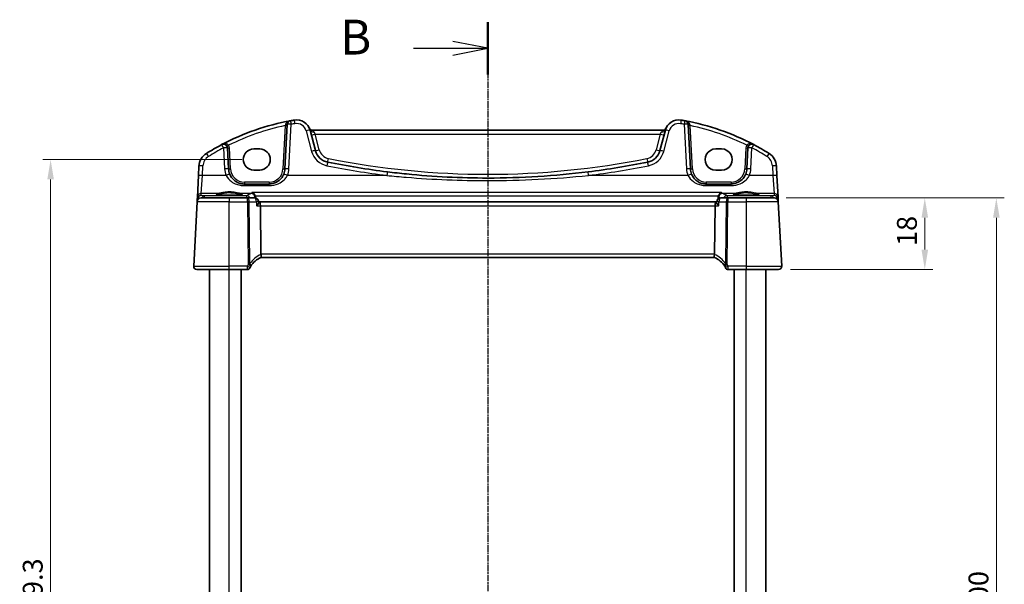
# Model space of a CAD drawing. Units: millimetres. Extents: x 29 to 4761, y 16 to 1000.
# Drawn here: x 1286 to 1534, y 687 to 829 of the extents above; entities that cross this region are included whole.
import ezdxf

# ---------------------------------------------------------------- set-up
doc = ezdxf.new("R2010")
doc.units = ezdxf.units.MM
doc.header["$LTSCALE"] = 2
doc.linetypes.add('CHAIN', pattern=[0.3543, 0.2362, -0.0295, 0.0591, -0.0295])
doc.layers.get('Defpoints').update_dxf_attribs({"lineweight": 25})
for name, color, linetype, lineweight in [('Dimension (ISO)', 7, 'Continuous', 18), ('Section Line (ISO)', 7, 'CHAIN', 25), ('Visible (ISO)', 7, 'Continuous', 35), ('Visible Narrow (ISO)', 7, 'Continuous', 25)]:
    doc.layers.add(name, color=color, linetype=linetype, lineweight=lineweight)
doc.styles.add('Note Text (TK)', font='txt')
doc.dimstyles.new('Default - Method 1b (TK)', dxfattribs={"dimscale": 2, "dimtxt": 2.5, "dimasz": 2.5, "dimexe": 1, "dimexo": 1.5, "dimgap": 1, "dimtad": 1, "dimtoh": 1, "dimrnd": 1e-08, "dimdsep": 46, "dimtxsty": 'Note Text (TK)', "dimcen": 0.09, "dimdle": 5, "dimclrd": 100, "dimclre": 100, "dimclrt": 7, "dimadec": 1, "dimazin": 1, "dimtfac": 1, "dimtmove": 0, "dimatfit": 3, "dimfxl": 1, "dimtolj": 1, "dimlwd": -1, "dimlwe": -1, "dimarcsym": 0})

# ---------------------------------------------------------------- blocks, each defined once
blk = doc.blocks.new('2dTransSection1')
at = {"layer": 'Section Line (ISO)', "linetype": 'CHAIN'}
blk.add_line((181.065, 240.606), (181.065, 158.22), dxfattribs=at)
at = {"layer": 'Section Line (ISO)', "linetype": 'Continuous', "lineweight": 50}
for p, q in [((181.065, 240.606), (181.065, 236.855)), ((181.065, 161.971), (181.065, 158.22))]:
    blk.add_line(p, q, dxfattribs=at)
at = {"layer": 'Section Line (ISO)', "linetype": 'Continuous'}
for p, q in [((181.065, 238.73), (178.565, 239.23)), ((175.725, 238.73), (178.565, 238.73)), ((178.565, 238.73), (181.065, 238.73)), ((178.565, 238.23), (181.065, 238.73)), ((175.725, 160.096), (178.565, 160.096)), ((181.065, 160.096), (178.565, 160.596)), ((178.565, 160.096), (181.065, 160.096)), ((178.565, 159.596), (181.065, 160.096))]:
    blk.add_line(p, q, dxfattribs=at)
at = {"layer": 'Section Line (ISO)', "char_height": 2.5, "attachment_point": 7, "line_spacing_factor": 0.25, "style": 'Note Text (TK)'}
for insert in [(170.454, 237.502), (170.454, 158.868)]:
    blk.add_mtext('B', dxfattribs=dict(at, insert=insert))
blk = doc.blocks.new('*D21')
at = {"layer": 'Defpoints', "color": 0}
for p in [(1476.09, 784.16), (1513.93, 784.16), (1477.13, 766.16)]:
    blk.add_point(p, dxfattribs=at)
at = {"layer": 'Dimension (ISO)', "color": 100}
for p, q in [((1479.09, 784.16), (1515.93, 784.16)), ((1513.93, 771.16), (1513.93, 779.16)), ((1480.13, 766.16), (1515.93, 766.16))]:
    blk.add_line(p, q, dxfattribs=at)
for points in [[(1513.1, 779.16), (1514.77, 779.16), (1513.93, 784.16)], [(1513.1, 771.16), (1514.77, 771.16), (1513.93, 766.16)]]:
    blk.add_solid(points, dxfattribs=at)
at = {"layer": 'Dimension (ISO)', "color": 7, "insert": (1509.43, 772.08), "char_height": 5, "attachment_point": 4, "rotation": 90, "style": 'Note Text (TK)'}
blk.add_mtext('\\A1;18', dxfattribs=at)
blk = doc.blocks.new('*D23')
at = {"layer": 'Defpoints', "color": 0}
for p in [(1476.09, 784.16), (1531.93, 784.16), (1476.09, 584.16)]:
    blk.add_point(p, dxfattribs=at)
at = {"layer": 'Dimension (ISO)', "color": 100}
for p, q in [((1479.09, 784.16), (1533.93, 784.16)), ((1531.93, 589.16), (1531.93, 779.16)), ((1479.09, 584.16), (1533.93, 584.16))]:
    blk.add_line(p, q, dxfattribs=at)
for points in [[(1531.1, 779.16), (1532.77, 779.16), (1531.93, 784.16)], [(1531.1, 589.16), (1532.77, 589.16), (1531.93, 584.16)]]:
    blk.add_solid(points, dxfattribs=at)
at = {"layer": 'Dimension (ISO)', "color": 7, "insert": (1527.43, 679.02), "char_height": 5, "attachment_point": 4, "rotation": 90, "style": 'Note Text (TK)'}
blk.add_mtext('\\A1;200', dxfattribs=at)
blk = doc.blocks.new('*D24')
at = {"layer": 'Defpoints', "color": 0}
for p in [(1345.13, 793.81), (1294.02, 574.5), (1345.13, 574.5)]:
    blk.add_point(p, dxfattribs=at)
at = {"layer": 'Dimension (ISO)', "color": 100}
for p, q in [((1342.13, 793.81), (1292.02, 793.81)), ((1294.02, 788.81), (1294.02, 579.5)), ((1342.13, 574.5), (1292.02, 574.5))]:
    blk.add_line(p, q, dxfattribs=at)
for points in [[(1293.19, 788.81), (1294.85, 788.81), (1294.02, 793.81)], [(1293.19, 579.5), (1294.85, 579.5), (1294.02, 574.5)]]:
    blk.add_solid(points, dxfattribs=at)
at = {"layer": 'Dimension (ISO)', "color": 7, "insert": (1289.52, 676.52), "char_height": 5, "attachment_point": 4, "rotation": 90, "style": 'Note Text (TK)'}
blk.add_mtext('\\A1;219.3', dxfattribs=at)

msp = doc.modelspace()

# ---------------------------------------------------------------- linework, layer by layer
at = {"layer": 'Visible (ISO)'}
for p, q in [((1353.5622, 802.6282), (1352.9764, 791.4503)), ((1454.9791, 791.4503), (1454.3933, 802.6282)), ((1360.6529, 796.0418), (1359.2772, 801.1764)), ((1447.9749, 801.1597), (1359.9806, 801.1597)), ((1448.6784, 801.1764), (1447.3026, 796.0418)), ((1338.7791, 791.4503), (1338.503, 796.7187)), ((1345.1278, 796.471), (1346.6278, 796.471)), ((1461.3278, 796.471), (1462.8278, 796.471)), ((1469.4525, 796.7187), (1469.1764, 791.4503)), ((1331.3404, 792.1596), (1331.2157, 789.7812)), ((1346.6278, 791.158), (1345.1278, 791.158)), ((1462.8278, 791.158), (1461.3278, 791.158)), ((1476.7398, 789.7812), (1476.6152, 792.1596)), ((1331.2157, 789.7812), (1330.9299, 784.3269)), ((1477.0257, 784.3269), (1476.7398, 789.7812)), ((1348.9819, 787.6597), (1342.7736, 787.6597)), ((1465.1819, 787.6597), (1458.9736, 787.6597)), ((1330.8714, 783.212), (1330.0219, 767.0015)), ((1330.9028, 783.811), (1330.8714, 783.212)), ((1330.9299, 784.3269), (1330.9028, 783.811)), ((1331.8701, 784.1597), (1338.9778, 784.1597)), ((1343.5311, 784.1597), (1338.9778, 784.1597)), ((1345.3601, 784.1597), (1343.5311, 784.1597)), ((1346.3668, 783.0755), (1346.3583, 783.219)), ((1346.5434, 783.1597), (1346.3618, 783.1597)), ((1461.4121, 783.1597), (1346.5434, 783.1597)), ((1461.5721, 783.1597), (1461.4121, 783.1597)), ((1461.5671, 783.0755), (1461.5756, 783.2188)), ((1464.4245, 784.1597), (1462.5739, 784.1597)), ((1468.9778, 784.1597), (1464.4245, 784.1597)), ((1468.9778, 784.1597), (1476.0855, 784.1597)), ((1477.0527, 783.811), (1477.0257, 784.3269)), ((1477.0841, 783.212), (1477.0527, 783.811)), ((1477.9337, 767.0015), (1477.0841, 783.212)), ((1346.9302, 770.0015), (1346.7792, 782.212)), ((1461.0253, 770.0015), (1461.1764, 782.212)), ((1346.9407, 769.1597), (1461.0149, 769.1597)), ((1338.9778, 766.1597), (1330.8208, 766.1597)), ((1333.9778, 602.1597), (1333.9778, 766.1597)), ((1338.9778, 766.1597), (1343.4764, 766.1597)), ((1341.9778, 602.1597), (1341.9778, 766.1597)), ((1464.4791, 766.1597), (1468.9778, 766.1597)), ((1465.9778, 602.1597), (1465.9778, 766.1597)), ((1477.1347, 766.1597), (1468.9778, 766.1597)), ((1473.9778, 602.1597), (1473.9778, 766.1597))]:
    msp.add_line(p, q, dxfattribs=at)
for centre, radius, start, end in [((1365.1205, 744.5285), 60, 100.310164, 117.909073), ((1354.5609, 802.5759), 1, 100.310164, 177), ((1365.1205, 744.5285), 60, 99.396063, 100.310164), ((1355.8964, 800.2705), 3.5, 15, 99.396063), ((1452.0591, 800.2705), 3.5, 80.603937, 165), ((1442.835, 744.5285), 60, 79.689836, 80.603937), ((1442.835, 744.5285), 60, 62.090927, 79.689836), ((1453.3947, 802.5759), 1, 3, 79.689836), ((1359.9806, 802.1597), 1, 204.823226, 270), ((1447.9749, 802.1597), 1, 270, 335.176774), ((1337.5044, 796.6663), 1, 3, 117.909073), ((1470.4512, 796.6663), 1, 62.090927, 177), ((1335.3349, 791.9502), 4, 122.132966, 177), ((1365.1205, 744.5285), 60, 117.909073, 122.132966), ((1364.5167, 797.0771), 4, 195, 258.661348), ((1443.4389, 797.0771), 4, 281.338652, 345), ((1442.835, 744.5285), 60, 57.867034, 62.090927), ((1472.6207, 791.9502), 4, 3, 57.867034), ((1403.9778, 993.8697), 204.71, 258.661348, 262.918641), ((1403.9778, 993.8697), 204.71, 277.081359, 281.338652), ((1342.7736, 791.6597), 4, 183, 202.716572), ((1348.9819, 791.6597), 4, 337.283428, 357), ((1458.9736, 791.6597), 4, 183, 202.716572), ((1465.1819, 791.6597), 4, 337.283428, 357), ((1331.8701, 783.1597), 1, 90, 177), ((1345.3601, 783.1597), 1, 3.401554, 90), ((1462.5739, 783.1597), 1, 90, 176.608016), ((1476.0855, 783.1597), 1, 3, 90), ((1348.685, 764.4738), 5, 110.382975, 149.829679), ((1459.2706, 764.4738), 5, 30.170321, 69.617025), ((1330.8208, 766.9597), 0.8, 177, 270), ((1343.4764, 766.9097), 0.75, 270, 334.936124), ((1348.685, 764.4738), 5, 149.829679, 154.355939), ((1459.2706, 764.4738), 5, 25.644061, 30.170321), ((1464.4791, 766.9097), 0.75, 205.063876, 270), ((1477.1347, 766.9597), 0.8, 270, 3)]:
    msp.add_arc(centre, radius, start, end, dxfattribs=at)
for centre, major_axis, ratio, start_param, end_param in [((1345.1278, 793.8145), (0, 2.6565), 0.99999833, 0, 3.14159265), ((1346.6278, 793.8145), (0, -2.6565), 0.99999833, 0, 3.14159265), ((1461.3278, 793.8145), (0, -2.6565), 0.99999833, 3.14159265, 6.28318531), ((1462.8278, 793.8145), (0, 2.6565), 0.99999833, 3.14159265, 6.28318531), ((1346.5434, 782.1597), (0, -1), 0.23606798, 1.6231562, 3.14159265), ((1461.4121, 782.1597), (0, 1), 0.23606798, 0, 1.51843645), ((1348.533, 769.9597), (-1.6024, 0.0622), 0.49772505, 0.02548907, 0.12617993), ((1459.4226, 769.9597), (1.6024, 0.0622), 0.49772505, 6.15700538, 6.25769624)]:
    msp.add_ellipse(centre, major_axis=major_axis, ratio=ratio, start_param=start_param, end_param=end_param, dxfattribs=at)
for points, knots in [([(1429.2141, 790.7212), (1425.0293, 790.2013), (1420.8292, 789.8109), (1412.4122, 789.2901), (1408.1951, 789.1597), (1397.1694, 789.1597), (1390.3618, 789.4996), (1381.9707, 790.3395), (1380.3549, 790.5207), (1378.7414, 790.7212)], [-5.08544975, -5.08544975, -5.08544975, -5.08544975, -3.81408731, -3.81408731, -2.54272487, -2.54272487, -0.49019177, -0.49019177, 0, 0, 0, 0]), ([(1342.7736, 787.6597), (1342.5611, 787.6597), (1342.3484, 787.6767), (1341.8063, 787.7637), (1341.4835, 787.8591), (1340.8104, 788.1513), (1340.4692, 788.3657), (1339.7041, 789.0237), (1339.3274, 789.5335), (1339.0839, 790.115)], [0, 0, 0, 0, 0.079714304, 0.079714304, 0.207257191, 0.207257191, 0.363290843, 0.363290843, 0.600450104, 0.600450104, 0.600450104, 0.600450104]), ([(1352.6716, 790.115), (1352.5533, 789.8324), (1352.4032, 789.5656), (1351.9464, 788.9314), (1351.6004, 788.5991), (1350.6971, 787.9942), (1350.1008, 787.7669), (1349.3078, 787.6697), (1349.1449, 787.6597), (1348.9819, 787.6597)], [-0.60045662, -0.60045662, -0.60045662, -0.60045662, -0.485210684, -0.485210684, -0.300817186, -0.300817186, -0.061105638, -0.061105638, 0, 0, 0, 0]), ([(1458.9736, 787.6597), (1458.7611, 787.6597), (1458.5484, 787.6767), (1458.0063, 787.7637), (1457.6835, 787.8591), (1457.0104, 788.1513), (1456.6692, 788.3657), (1455.9041, 789.0237), (1455.5274, 789.5335), (1455.2839, 790.115)], [0, 0, 0, 0, 0.079714304, 0.079714304, 0.207257191, 0.207257191, 0.363290843, 0.363290843, 0.600450104, 0.600450104, 0.600450104, 0.600450104]), ([(1468.8716, 790.115), (1468.7533, 789.8324), (1468.6032, 789.5656), (1468.1464, 788.9314), (1467.8004, 788.5991), (1466.8971, 787.9942), (1466.3008, 787.7669), (1465.5078, 787.6697), (1465.3449, 787.6597), (1465.1819, 787.6597)], [-0.60045662, -0.60045662, -0.60045662, -0.60045662, -0.485210684, -0.485210684, -0.300817186, -0.300817186, -0.061105638, -0.061105638, 0, 0, 0, 0]), ([(1344.706, 785.5458), (1344.7073, 785.5454), (1344.7085, 785.5449), (1344.832, 785.4989), (1344.9555, 785.4277), (1345.1671, 785.2498), (1345.2593, 785.1486), (1345.3967, 784.9374), (1345.4475, 784.8353), (1345.4925, 784.7027), (1345.4996, 784.6799), (1345.506, 784.657)], [-0.000550566, -0.000550566, -0.000550566, -0.000550566, 0, 0, 0.054250376, 0.054250376, 0.100496889, 0.100496889, 0.135862089, 0.135862089, 0.143105289, 0.143105289, 0.143105289, 0.143105289]), ([(1462.0117, 784.657), (1462.0416, 784.7649), (1462.0846, 784.8665), (1462.2034, 785.0777), (1462.284, 785.1803), (1462.5019, 785.3956), (1462.6498, 785.4891), (1462.7965, 785.5449), (1462.7978, 785.5454), (1462.799, 785.5458)], [0, 0, 0, 0, 0.033612702, 0.033612702, 0.07639372, 0.07639372, 0.141187369, 0.141187369, 0.141726161, 0.141726161, 0.141726161, 0.141726161]), ([(1342.1717, 785.0519), (1342.1717, 785.052), (1342.1682, 785.0499), (1342.1421, 785.0388), (1342.0944, 785.0238), (1341.9781, 784.9983), (1341.9157, 784.9869), (1341.7648, 784.9637), (1341.6745, 784.9519), (1341.47, 784.9292), (1341.3551, 784.9182), (1341.1051, 784.8979), (1340.9696, 784.8885), (1340.6822, 784.8716), (1340.5302, 784.864), (1340.2139, 784.8512), (1340.0496, 784.8459), (1339.7131, 784.8375), (1339.541, 784.8345), (1339.1932, 784.8309), (1339.0177, 784.8303), (1338.6677, 784.8316), (1338.4932, 784.8334), (1338.15, 784.8395), (1337.9812, 784.8437), (1337.6537, 784.8544), (1337.4949, 784.8609), (1337.1916, 784.876), (1337.0471, 784.8845), (1336.7763, 784.9035), (1336.65, 784.9139), (1336.4195, 784.936), (1336.3151, 784.9477), (1336.1323, 784.972), (1336.0533, 784.9845), (1335.9257, 785.0088), (1335.8753, 785.0208), (1335.8098, 785.0402), (1335.7898, 785.0486), (1335.7843, 785.0515), (1335.7839, 785.0518), (1335.7839, 785.0518)], [-1.41943717, -1.41943717, -1.41943717, -1.41943717, -1.36646668, -1.36646668, -1.19107513, -1.19107513, -1.05383422, -1.05383422, -0.9041998, -0.9041998, -0.74940533, -0.74940533, -0.59245054, -0.59245054, -0.43455569, -0.43455569, -0.27624798, -0.27624798, -0.11776557, -0.11776557, 0.04078219, 0.04078219, 0.19934039, 0.19934039, 0.35786357, 0.35786357, 0.51627538, 0.51627538, 0.67441216, 0.67441216, 0.83191247, 0.83191247, 0.98794775, 0.98794775, 1.1404542, 1.1404542, 1.28371998, 1.28371998, 1.40196955, 1.40196955, 1.41943717, 1.41943717, 1.41943717, 1.41943717]), ([(1345.8661, 782.212), (1345.8674, 782.2135), (1345.8686, 782.215), (1346.0027, 782.3755), (1346.1202, 782.5346), (1346.2726, 782.7828), (1346.3223, 782.8809), (1346.3618, 783.0056), (1346.3687, 783.0442), (1346.3668, 783.0755)], [-0.160913612, -0.160913612, -0.160913612, -0.160913612, -0.160300945, -0.160300945, -0.094733406, -0.094733406, -0.047009775, -0.047009775, -0.021446055, -0.021446055, -0.021446055, -0.021446055]), ([(1462.068, 782.212), (1462.0668, 782.2135), (1462.0655, 782.215), (1461.9756, 782.3226), (1461.894, 782.4285), (1461.7559, 782.6263), (1461.6977, 782.7198), (1461.6091, 782.8907), (1461.5785, 782.9689), (1461.5672, 783.0467), (1461.5663, 783.0618), (1461.5671, 783.0755)], [-0.000619548, -0.000619548, -0.000619548, -0.000619548, 0, 0, 0.044236558, 0.044236558, 0.086429375, 0.086429375, 0.128967014, 0.128967014, 0.140226091, 0.140226091, 0.140226091, 0.140226091]), ([(1472.1717, 785.0519), (1472.1717, 785.052), (1472.1682, 785.0499), (1472.1421, 785.0388), (1472.0944, 785.0238), (1471.9781, 784.9983), (1471.9157, 784.9869), (1471.7648, 784.9637), (1471.6745, 784.9519), (1471.47, 784.9292), (1471.3551, 784.9182), (1471.1051, 784.8979), (1470.9696, 784.8885), (1470.6822, 784.8716), (1470.5302, 784.864), (1470.2139, 784.8512), (1470.0496, 784.8459), (1469.7131, 784.8375), (1469.541, 784.8345), (1469.1932, 784.8309), (1469.0177, 784.8303), (1468.6677, 784.8316), (1468.4932, 784.8334), (1468.15, 784.8395), (1467.9812, 784.8437), (1467.6537, 784.8544), (1467.4949, 784.8609), (1467.1916, 784.876), (1467.0471, 784.8845), (1466.7763, 784.9035), (1466.65, 784.9139), (1466.4195, 784.936), (1466.3151, 784.9477), (1466.1323, 784.972), (1466.0533, 784.9845), (1465.9257, 785.0088), (1465.8753, 785.0208), (1465.8098, 785.0402), (1465.7898, 785.0486), (1465.7843, 785.0515), (1465.7839, 785.0518), (1465.7839, 785.0518)], [-1.41943717, -1.41943717, -1.41943717, -1.41943717, -1.36646668, -1.36646668, -1.19107513, -1.19107513, -1.05383422, -1.05383422, -0.9041998, -0.9041998, -0.74940533, -0.74940533, -0.59245054, -0.59245054, -0.43455569, -0.43455569, -0.27624798, -0.27624798, -0.11776557, -0.11776557, 0.04078219, 0.04078219, 0.19934039, 0.19934039, 0.35786357, 0.35786357, 0.51627538, 0.51627538, 0.67441216, 0.67441216, 0.83191247, 0.83191247, 0.98794775, 0.98794775, 1.1404542, 1.1404542, 1.28371998, 1.28371998, 1.40196955, 1.40196955, 1.41943717, 1.41943717, 1.41943717, 1.41943717]), ([(1346.9435, 769.1607), (1346.9569, 769.1657), (1346.9707, 769.188), (1346.9905, 769.2644), (1346.9968, 769.3168), (1347, 769.4518), (1346.9963, 769.5344), (1346.9768, 769.7193), (1346.961, 769.8198), (1346.9394, 769.921)], [-0.118844519, -0.118844519, -0.118844519, -0.118844519, -0.089623405, -0.089623405, -0.061339822, -0.061339822, -0.031104575, -0.031104575, 0, 0, 0, 0]), ([(1461.012, 769.1607), (1460.9979, 769.166), (1460.9832, 769.1907), (1460.9629, 769.2766), (1460.957, 769.3363), (1460.9566, 769.4829), (1460.9618, 769.5674), (1460.9826, 769.7434), (1460.9971, 769.832), (1461.0162, 769.921)], [0, 0, 0, 0, 0.030845497, 0.030845497, 0.061244909, 0.061244909, 0.091069699, 0.091069699, 0.118298932, 0.118298932, 0.118298932, 0.118298932]), ([(1344.1558, 766.592), (1344.1558, 766.592), (1344.1561, 766.5925), (1344.1573, 766.5952), (1344.1588, 766.5983), (1344.163, 766.6073), (1344.1661, 766.6139), (1344.1721, 766.6264), (1344.1748, 766.6321), (1344.1775, 766.6377)], [0.03315973676, 0.03315973676, 0.03315973676, 0.03315973676, 0.03452701142, 0.03452701142, 0.03671465087, 0.03671465087, 0.03955858216, 0.03955858216, 0.04171717873, 0.04171717873, 0.04171717873, 0.04171717873]), ([(1463.7781, 766.6377), (1463.7816, 766.6304), (1463.7851, 766.623), (1463.7908, 766.611), (1463.7931, 766.6061), (1463.7968, 766.5983), (1463.7982, 766.5952), (1463.7995, 766.5925), (1463.7997, 766.592), (1463.7997, 766.592)], [-0.00856871897, -0.00856871897, -0.00856871897, -0.00856871897, -0.00576070678, -0.00576070678, -0.00355435997, -0.00355435997, -0.00136172617, -0.00136172617, 0.00000866996, 0.00000866996, 0.00000866996, 0.00000866996])]:
    msp.add_open_spline(points, degree=3, knots=knots, dxfattribs=at)
for points, degree in [([(1345.5427, 784.4256), (1345.5393, 784.504), (1345.527, 784.5817), (1345.506, 784.657)], 3), ([(1345.5427, 784.4256), (1345.5489, 784.283), (1345.5551, 784.1405)], 2), ([(1461.9757, 784.4279), (1461.9688, 784.267), (1461.9619, 784.1061), (1461.955, 783.9452)], 3), ([(1462.0117, 784.657), (1461.9911, 784.5824), (1461.9791, 784.5055), (1461.9757, 784.4279)], 3)]:
    msp.add_open_spline(points, degree=degree, dxfattribs=at)
at = {"layer": 'Visible Narrow (ISO)'}
for p, q in [((1353.9751, 791.4852), (1354.5609, 802.663)), ((1453.3947, 802.663), (1453.9805, 791.4852)), ((1353.0474, 802.3324), (1352.4771, 791.4503)), ((1358.3112, 801.0047), (1359.687, 795.8701)), ((1360.2431, 800.7974), (1360.5568, 800.212)), ((1361.6189, 796.2483), (1360.5568, 800.212)), ((1360.5568, 800.212), (1447.3987, 800.212)), ((1447.3987, 800.212), (1446.3367, 796.2483)), ((1447.3987, 800.212), (1447.7125, 800.7974)), ((1448.2685, 795.8701), (1449.6443, 801.0047)), ((1455.4784, 791.4503), (1454.9081, 802.3324)), ((1337.5044, 796.7535), (1337.7805, 791.4852)), ((1339.2784, 791.4503), (1339.0023, 796.7187)), ((1468.9532, 796.7187), (1468.6771, 791.4503)), ((1470.1751, 791.4852), (1470.4512, 796.7535)), ((1332.2144, 789.816), (1332.339, 792.1944)), ((1475.6165, 792.1944), (1475.7412, 789.816)), ((1331.9285, 785.2708), (1332.2144, 789.816)), ((1338.1615, 789.816), (1332.2144, 789.816)), ((1342.7736, 788.1335), (1342.7736, 787.6597)), ((1348.9819, 788.1335), (1342.7736, 788.1335)), ((1348.9819, 788.1335), (1348.9819, 787.6597)), ((1378.6181, 789.816), (1353.594, 789.816)), ((1454.3615, 789.816), (1429.3374, 789.816)), ((1458.9736, 788.1335), (1458.9736, 787.6597)), ((1465.1819, 788.1335), (1458.9736, 788.1335)), ((1465.1819, 788.1335), (1465.1819, 787.6597)), ((1475.7412, 789.816), (1469.794, 789.816)), ((1475.7412, 789.816), (1476.027, 785.2708)), ((1331.9024, 784.773), (1331.9285, 785.2708)), ((1336.1169, 785.2708), (1331.9285, 785.2708)), ((1344.4399, 785.2708), (1341.8386, 785.2708)), ((1342.7736, 787.2584), (1342.7736, 787.6597)), ((1342.7736, 787.2584), (1348.9819, 787.2584)), ((1462.799, 785.5458), (1344.706, 785.5458)), ((1348.9819, 787.2584), (1348.9819, 787.6597)), ((1458.9736, 787.2584), (1458.9736, 787.6597)), ((1458.9736, 787.2584), (1465.1819, 787.2584)), ((1466.1169, 785.2708), (1463.0838, 785.2708)), ((1465.1819, 787.2584), (1465.1819, 787.6597)), ((1476.027, 785.2708), (1471.8386, 785.2708)), ((1476.027, 785.2708), (1476.0531, 784.773)), ((1338.9778, 783.212), (1330.8714, 783.212)), ((1331.0445, 783.724), (1331.0491, 783.811)), ((1331.0517, 783.8419), (1331.1323, 783.8348)), ((1332.6427, 784.7078), (1331.9024, 784.773)), ((1343.3726, 784.7078), (1332.6427, 784.7078)), ((1332.6427, 784.7078), (1332.6427, 784.1597)), ((1338.9778, 784.1597), (1338.9778, 783.212)), ((1338.9778, 783.212), (1343.5311, 783.212)), ((1338.9778, 767.0015), (1338.9778, 783.212)), ((1343.3726, 784.1597), (1343.3726, 784.7078)), ((1343.5311, 783.212), (1343.5311, 784.1597)), ((1343.5311, 783.212), (1343.7264, 767.425)), ((1343.9777, 783.212), (1345.8067, 783.212)), ((1344.17, 767.6623), (1343.9777, 783.212)), ((1345.506, 784.657), (1462.0117, 784.657)), ((1462.086, 784.3356), (1462.0699, 784.0234)), ((1462.1273, 783.212), (1463.9779, 783.212)), ((1463.9779, 783.212), (1463.7855, 767.6623)), ((1475.3128, 784.7078), (1464.1829, 784.7078)), ((1464.1829, 784.7078), (1464.1829, 784.1597)), ((1464.2292, 767.425), (1464.4245, 783.212)), ((1464.4245, 784.1597), (1464.4245, 783.212)), ((1464.4245, 783.212), (1468.9778, 783.212)), ((1468.9778, 784.1597), (1468.9778, 783.212)), ((1477.0841, 783.212), (1468.9778, 783.212)), ((1468.9778, 783.212), (1468.9778, 767.0015)), ((1476.0531, 784.773), (1475.3128, 784.7078)), ((1475.3128, 784.1597), (1475.3128, 784.7078)), ((1476.8232, 783.8348), (1476.9039, 783.8419)), ((1476.9065, 783.811), (1476.911, 783.724)), ((1345.8661, 782.212), (1346.7792, 782.212)), ((1346.7792, 782.212), (1461.1764, 782.212)), ((1461.1764, 782.212), (1462.068, 782.212)), ((1461.0253, 770.0015), (1346.9302, 770.0015)), ((1330.0219, 767.0015), (1338.9778, 767.0015)), ((1343.5014, 767.0015), (1338.9778, 767.0015)), ((1338.9778, 766.1597), (1338.9778, 767.0015)), ((1338.9778, 602.1597), (1338.9778, 766.1597)), ((1468.9778, 767.0015), (1464.4542, 767.0015)), ((1468.9778, 767.0015), (1468.9778, 766.1597)), ((1468.9778, 767.0015), (1477.9337, 767.0015)), ((1468.9778, 602.1597), (1468.9778, 766.1597))]:
    msp.add_line(p, q, dxfattribs=at)
for centre, radius, start, end in [((1365.1205, 744.6157), 59, 99.396063, 100.310164), ((1355.8964, 800.3576), 2.5, 15, 99.396063), ((1452.0591, 800.3576), 2.5, 80.603937, 165), ((1442.835, 744.6157), 59, 79.689836, 80.603937), ((1365.1205, 744.5809), 59, 101.807746, 116.48879), ((1442.835, 744.5809), 59, 63.51121, 78.192254), ((1365.1205, 744.6157), 59, 117.909073, 122.132966), ((1337.5044, 796.6402), 1.5, 3, 29.866951), ((1364.5167, 797.1642), 5, 195, 258.661348), ((1364.5167, 797.0248), 3, 195, 258.661348), ((1443.4389, 797.0248), 3, 281.338652, 345), ((1443.4389, 797.1642), 5, 281.338652, 345), ((1470.4512, 796.6402), 1.5, 150.133049, 177), ((1442.835, 744.6157), 59, 57.867034, 62.090927), ((1335.3349, 792.0374), 3, 122.132966, 177), ((1403.9778, 993.8174), 203.71, 258.661348, 281.338652), ((1472.6207, 792.0374), 3, 3, 57.867034), ((1342.7736, 791.7468), 5, 183, 202.716572), ((1342.7736, 791.6335), 3.5, 183, 270), ((1348.9819, 791.6335), 3.5, 270, 357), ((1348.9819, 791.7468), 5, 337.283428, 357), ((1403.9778, 993.9569), 205.71, 258.661348, 262.918641), ((1403.9778, 993.9569), 205.71, 277.081359, 281.338652), ((1458.9736, 791.7468), 5, 183, 202.716572), ((1458.9736, 791.6335), 3.5, 183, 270), ((1465.1819, 791.6335), 3.5, 270, 357), ((1465.1819, 791.7468), 5, 337.283428, 357), ((1349.0423, 764.5157), 5.8, 111.2582, 147.144289), ((1458.9133, 764.5157), 5.8, 32.855711, 68.7418), ((1348.685, 764.5131), 5.75, 149.829679, 154.355939), ((1459.2706, 764.5131), 5.75, 25.644061, 30.170321)]:
    msp.add_arc(centre, radius, start, end, dxfattribs=at)
for centre, major_axis, ratio, start_param, end_param in [((1353.0629, 802.6544), (0.4993, -0.0262), 0.23716907, 4.76400814, 6.28318531), ((1354.5609, 802.5759), (-0.9986, 0.0523), 0.0870372, 4.71695037, 6.28318531), ((1354.5609, 802.5759), (-0.179, 0.9839), 0.01565652, 4.79824288, 6.28318531), ((1355.4883, 802.7369), (-0.1633, 0.9866), 0.01428178, 4.79848169, 6.28318529), ((1452.4673, 802.7369), (0.1633, 0.9866), 0.01428178, 0, 1.4847036), ((1453.3947, 802.5759), (0.179, 0.9839), 0.01565652, 0, 1.48494242), ((1453.3947, 802.5759), (0.9986, 0.0523), 0.0870372, 0, 1.56623493), ((1454.8926, 802.6544), (-0.4993, -0.0262), 0.23716907, 0, 1.51917717), ((1353.0474, 802.3586), (0.4993, -0.0262), 0.05226443, 4.71512804, 6.28318531), ((1358.3112, 800.9175), (0.9659, 0.2588), 0.08420741, 0, 1.54823685), ((1360.2431, 801.4352), (-0.9659, -0.2588), 0.62458427, 0, 1.40497619), ((1360.5568, 800.2644), (-0.9659, -0.2588), 0.05055729, 0, 1.55725037), ((1447.3987, 800.2644), (0.9659, -0.2588), 0.05055729, 4.72593493, 6.2831853), ((1447.7125, 801.4352), (0.9659, -0.2588), 0.62458427, 4.87820911, 6.28318531), ((1449.6443, 800.9175), (-0.9659, 0.2588), 0.08420741, 4.73494846, 6.2831853), ((1454.9081, 802.3586), (-0.4993, -0.0262), 0.05226443, 0, 1.56805727), ((1333.7392, 794.4907), (-0.5319, 0.8468), 0.04648369, 4.78626103, 6.2831853), ((1337.5044, 796.6663), (-0.4681, 0.8837), 0.0409165, 4.78948412, 6.2831853), ((1337.5044, 796.6663), (0.9986, 0.0523), 0.0870372, 0, 1.56623493), ((1338.8052, 797.4133), (-0.4336, -0.249), 0.04540033, 0, 1.54473072), ((1339.0023, 796.7448), (-0.4993, -0.0262), 0.05226443, 0, 1.56805727), ((1359.687, 795.783), (0.9659, 0.2588), 0.08420741, 0, 1.54823685), ((1361.6189, 796.3006), (-0.9659, -0.2588), 0.05055729, 0, 1.55725037), ((1446.3367, 796.3006), (0.9659, -0.2588), 0.05055729, 4.72593493, 6.2831853), ((1448.2685, 795.783), (-0.9659, 0.2588), 0.08420741, 4.73494846, 6.2831853), ((1468.9532, 796.7448), (0.4993, -0.0262), 0.05226443, 4.71512804, 6.28318531), ((1469.1504, 797.4133), (0.4336, -0.249), 0.04540033, 4.73845459, 6.28318531), ((1470.4512, 796.6663), (-0.9986, 0.0523), 0.0870372, 4.71695037, 6.28318531), ((1470.4512, 796.6663), (0.4681, 0.8837), 0.0409165, 0, 1.49370119), ((1474.2163, 794.4907), (0.5319, 0.8468), 0.04648369, 0, 1.49692428), ((1363.5336, 792.1747), (0.1966, 0.9805), 0.01719839, 0, 1.48523731), ((1363.9268, 794.1356), (-0.1966, -0.9805), 0.01030322, 0, 1.51945929), ((1444.0287, 794.1356), (0.1966, -0.9805), 0.01030322, 4.76372599, 6.28318528), ((1444.4219, 792.1747), (-0.1966, 0.9805), 0.01719839, 4.79794798, 6.2831853), ((1332.339, 792.1072), (-0.9986, 0.0523), 0.0870372, 4.71695037, 6.28318531), ((1337.7805, 791.398), (0.9986, 0.0523), 0.0870372, 0, 1.56623493), ((1338.1615, 789.7288), (0.9224, 0.3862), 0.08044034, 0, 1.53713279), ((1339.2784, 791.4765), (-0.4993, -0.0262), 0.05226443, 0, 1.56805727), ((1352.4771, 791.4765), (0.4993, -0.0262), 0.05226443, 4.71512804, 6.28318531), ((1353.594, 789.7288), (-0.9224, 0.3862), 0.08044034, 4.74605252, 6.2831853), ((1353.9751, 791.398), (-0.9986, 0.0523), 0.0870372, 4.71695037, 6.28318531), ((1378.6181, 789.7288), (0.1233, 0.9924), 0.01078485, 0, 1.48419719), ((1429.3374, 789.7288), (-0.1233, 0.9924), 0.01078485, 4.7989881, 6.28318529), ((1453.9805, 791.398), (0.9986, 0.0523), 0.0870372, 0, 1.56623493), ((1454.3615, 789.7288), (0.9224, 0.3862), 0.08044034, 0, 1.53713279), ((1455.4784, 791.4765), (-0.4993, -0.0262), 0.05226443, 0, 1.56805727), ((1468.6771, 791.4765), (0.4993, -0.0262), 0.05226443, 4.71512804, 6.28318531), ((1469.794, 789.7288), (-0.9224, 0.3862), 0.08044034, 4.74605252, 6.2831853), ((1470.1751, 791.398), (-0.9986, 0.0523), 0.0870372, 4.71695037, 6.28318531), ((1475.6165, 792.1072), (0.9986, 0.0523), 0.0870372, 0, 1.56623493), ((1332.2144, 789.7288), (-0.9986, 0.0523), 0.0870372, 4.71695037, 6.28318531), ((1475.7412, 789.7288), (0.9986, 0.0523), 0.0870372, 0, 1.56623493), ((1331.9285, 784.2746), (-0.9986, 0.0523), 0.99618431, 4.76454943, 6.28318531), ((1338.9778, 785.1214), (3.3315, 0), 0.08748907, 2.60358755, 6.82119041), ((1336.1169, 785.0715), (-0.029, 0.1979), 0.85632035, 4.62249694, 6.11361287), ((1341.8386, 785.0715), (0.029, 0.1979), 0.85632035, 0.16957244, 1.66068837), ((1570.1028, 781.7069), (-229.3101, 0), 0.08748958, 6.10459502, 6.13304126), ((1344.4399, 784.2746), (-0.4361, 0.8999), 0.98046816, 4.32132793, 5.82408748), ((1463.0669, 784.2832), (0.4856, 0.8742), 0.97830649, 0.51645989, 2.0160086), ((1463.0838, 784.2746), (-0.4266, -0.9045), 0.97960702, 3.5902728, 5.0926185), ((1468.9778, 785.1214), (3.3315, 0), 0.08748907, 2.60358755, 6.82119041), ((1466.1169, 785.0715), (-0.029, 0.1979), 0.85632035, 4.62249694, 6.11361287), ((1471.8386, 785.0715), (0.029, 0.1979), 0.85632035, 0.16957244, 1.66068837), ((1476.027, 784.2746), (0.9986, 0.0523), 0.99618431, 0, 1.51863588), ((1331.8992, 783.7147), (0.6675, -0.7749), 0.95696963, 3.86516655, 3.92693315), ((1331.4022, 783.7848), (-0.4993, 0.0262), 0.02167317, 5.49892234, 6.28318531), ((1331.9024, 783.7768), (-0.797, -0.6167), 0.98187716, 4.06268134, 5.51955062), ((1331.4047, 783.8157), (-0.4967, 0.0569), 0.04019433, 0.0053916, 0.78483552), ((1331.5461, 783.7409), (-0.3289, 0.4079), 0.91585032, 0.73428116, 0.79604775), ((1331.9024, 783.7768), (0.1532, 0.9888), 0.85203948, 0.17993155, 1.63680082), ((1332.6427, 783.7116), (0.0877, 0.9961), 0.70804064, 0.12373555, 1.16748153), ((1343.3726, 783.7116), (-0.5006, 0.8657), 0.98507099, 4.66105006, 5.7523173), ((1343.5311, 783.1597), (0, 1), 0.4472136, 4.76474886, 6.28318531), ((1343.5311, 783.1597), (0.9999, 0.0124), 0.05233196, 1.1071483, 1.57014889), ((1345.3601, 783.1597), (0, 1), 0.4472136, 4.76474886, 6.28318531), ((1345.3601, 783.1597), (0.9982, 0.0593), 0.02881176, 0, 1.10524092), ((1462.5739, 783.1597), (-0.9982, 0.0592), 0.0288956, 5.17793957, 6.28318531), ((1462.5739, 783.1597), (0, 1), 0.4472136, 0, 1.51843645), ((1464.1829, 783.7116), (-0.4887, -0.8724), 0.9843522, 3.65897494, 4.7498328), ((1464.4245, 783.1597), (0, 1), 0.4472136, 0, 1.51843645), ((1464.4245, 783.1597), (0.9999, -0.0124), 0.05233196, 1.57144377, 2.03444435), ((1475.3128, 783.7116), (-0.0877, 0.9961), 0.70804064, 5.11570377, 6.15944976), ((1476.0531, 783.7768), (-0.797, 0.6167), 0.98187716, 3.90522734, 5.36209662), ((1476.0531, 783.7768), (0.1532, -0.9888), 0.85203948, 1.50479183, 2.96166111), ((1476.5508, 783.8157), (0.4967, 0.0569), 0.04019433, 5.49834979, 6.27779371), ((1476.4094, 783.7409), (-0.3289, -0.4079), 0.91585032, 2.3455449, 2.4073115), ((1476.5534, 783.7848), (0.4993, 0.0262), 0.02167317, 0, 0.78426294), ((1476.0564, 783.7147), (0.6675, 0.7749), 0.95696963, 5.49784481, 5.55961141), ((1343.5014, 766.9623), (0.6761, -0.3246), 0.04719298, 0, 1.59344817), ((1343.7139, 767.3636), (0.6484, -0.3769), 0.04526194, 0, 1.59710195), ((1343.7264, 767.3857), (0.6584, -0.3591), 0.04596014, 0.12113402, 1.59585976), ((1464.2292, 767.3857), (-0.6584, -0.3591), 0.04596014, 4.68732554, 6.16205129), ((1464.2416, 767.3636), (-0.6484, -0.3769), 0.04526194, 4.68608335, 6.28318531), ((1464.4542, 766.9623), (-0.6761, -0.3246), 0.04719297, 4.68973713, 6.28318531)]:
    msp.add_ellipse(centre, major_axis=major_axis, ratio=ratio, start_param=start_param, end_param=end_param, dxfattribs=at)
for points, knots in [([(1353.0825, 802.5348), (1353.0767, 802.5016), (1353.0709, 802.4681), (1353.0592, 802.4005), (1353.0533, 802.3665), (1353.0474, 802.3324)], [-0.0299819316, -0.0299819316, -0.0299819316, -0.0299819316, -0.0149909658, -0.0149909658, 0, 0, 0, 0]), ([(1354.3819, 803.5597), (1354.296, 803.5441), (1354.2107, 803.5233), (1353.9528, 803.4435), (1353.7856, 803.3678), (1353.5144, 803.1914), (1353.4052, 803.1001), (1353.2424, 802.9116), (1353.1829, 802.8217), (1353.1134, 802.6629), (1353.0936, 802.5992), (1353.0825, 802.5348)], [-0.000777017, -0.000777017, -0.000777017, -0.000777017, 0.036393859, 0.036393859, 0.113803892, 0.113803892, 0.174352996, 0.174352996, 0.220929229, 0.220929229, 0.250039376, 0.250039376, 0.250039376, 0.250039376]), ([(1454.8731, 802.5348), (1454.8641, 802.5864), (1454.8496, 802.6377), (1454.7997, 802.7671), (1454.7574, 802.8422), (1454.6419, 803.002), (1454.5628, 803.0837), (1454.3541, 803.2571), (1454.214, 803.3414), (1453.9105, 803.4778), (1453.7432, 803.5289), (1453.5737, 803.5597)], [0, 0, 0, 0, 0.023355919, 0.023355919, 0.060725389, 0.060725389, 0.108829563, 0.108829563, 0.177438514, 0.177438514, 0.250816392, 0.250816392, 0.250816392, 0.250816392]), ([(1454.9081, 802.3324), (1454.9022, 802.3665), (1454.8963, 802.4005), (1454.8846, 802.4681), (1454.8788, 802.5016), (1454.8731, 802.5348)], [-0.0299819316, -0.0299819316, -0.0299819316, -0.0299819316, -0.0149909658, -0.0149909658, 0, 0, 0, 0]), ([(1360.2431, 800.7974), (1360.237, 800.8087), (1360.2309, 800.8197), (1360.173, 800.9215), (1360.1176, 800.997), (1360.0388, 801.0953), (1360.0112, 801.1262), (1359.9858, 801.1542), (1359.9806, 801.1597), (1359.9806, 801.1597)], [-1.45211247, -1.45211247, -1.45211247, -1.45211247, -1.443156879, -1.443156879, -1.367953922, -1.367953922, -1.310105493, -1.310105493, -1.273950224, -1.273950224, -1.273950224, -1.273950224]), ([(1447.9749, 801.1597), (1447.9749, 801.1597), (1447.9269, 801.1109), (1447.8136, 800.9637), (1447.7606, 800.8873), (1447.7125, 800.7974)], [-0.178167407, -0.178167407, -0.178167407, -0.178167407, -0.071455875, -0.071455875, 0, 0, 0, 0]), ([(1338.8052, 797.3871), (1338.7804, 797.4275), (1338.7512, 797.4655), (1338.6656, 797.5564), (1338.6042, 797.6037), (1338.4628, 797.6855), (1338.3812, 797.7181), (1338.2221, 797.7618), (1338.1435, 797.7751), (1337.9393, 797.7921), (1337.8135, 797.7863), (1337.5764, 797.7511), (1337.465, 797.7238), (1337.2464, 797.6507), (1337.1389, 797.6044), (1337.0363, 797.55)], [0, 0, 0, 0, 0.021258015, 0.021258015, 0.055270839, 0.055270839, 0.092840348, 0.092840348, 0.126886612, 0.126886612, 0.180205595, 0.180205595, 0.228623839, 0.228623839, 0.27780056, 0.27780056, 0.27780056, 0.27780056]), ([(1470.9192, 797.55), (1470.7321, 797.6492), (1470.5296, 797.7214), (1470.1622, 797.7874), (1469.9994, 797.7957), (1469.7169, 797.7616), (1469.5968, 797.7303), (1469.4013, 797.6379), (1469.3236, 797.5859), (1469.2163, 797.4808), (1469.1801, 797.4356), (1469.1504, 797.3871)], [-0.000764721, -0.000764721, -0.000764721, -0.000764721, 0.088942045, 0.088942045, 0.157495256, 0.157495256, 0.210624404, 0.210624404, 0.25149298, 0.25149298, 0.277035839, 0.277035839, 0.277035839, 0.277035839]), ([(1338.1615, 789.816), (1338.4658, 789.2103), (1338.9367, 788.6792), (1339.8931, 787.9938), (1340.3195, 787.7705), (1341.161, 787.4661), (1341.5644, 787.3667), (1342.2421, 787.2761), (1342.5079, 787.2584), (1342.7736, 787.2584)], [-0.600450104, -0.600450104, -0.600450104, -0.600450104, -0.363290843, -0.363290843, -0.207257191, -0.207257191, -0.079714304, -0.079714304, 0, 0, 0, 0]), ([(1348.9819, 787.2584), (1349.1856, 787.2584), (1349.3893, 787.2688), (1350.3805, 787.3701), (1351.1259, 787.6068), (1352.255, 788.237), (1352.6875, 788.5831), (1353.2585, 789.2437), (1353.4462, 789.5216), (1353.594, 789.816)], [0, 0, 0, 0, 0.061105638, 0.061105638, 0.300817186, 0.300817186, 0.485210684, 0.485210684, 0.60045662, 0.60045662, 0.60045662, 0.60045662]), ([(1378.6181, 789.816), (1380.2395, 789.6481), (1381.8632, 789.4964), (1390.2953, 788.793), (1397.1361, 788.5084), (1408.2157, 788.5084), (1412.4534, 788.6175), (1420.9115, 789.0537), (1425.1321, 789.3806), (1429.3374, 789.816)], [0, 0, 0, 0, 0.49019177, 0.49019177, 2.54272487, 2.54272487, 3.81408731, 3.81408731, 5.08544975, 5.08544975, 5.08544975, 5.08544975]), ([(1454.3615, 789.816), (1454.6658, 789.2103), (1455.1367, 788.6792), (1456.0931, 787.9938), (1456.5195, 787.7705), (1457.361, 787.4661), (1457.7644, 787.3667), (1458.4421, 787.2761), (1458.7079, 787.2584), (1458.9736, 787.2584)], [-0.600450104, -0.600450104, -0.600450104, -0.600450104, -0.363290843, -0.363290843, -0.207257191, -0.207257191, -0.079714304, -0.079714304, 0, 0, 0, 0]), ([(1465.1819, 787.2584), (1465.3856, 787.2584), (1465.5893, 787.2688), (1466.5805, 787.3701), (1467.3259, 787.6068), (1468.455, 788.237), (1468.8875, 788.5831), (1469.4585, 789.2437), (1469.6462, 789.5216), (1469.794, 789.816)], [0, 0, 0, 0, 0.061105638, 0.061105638, 0.300817186, 0.300817186, 0.485210684, 0.485210684, 0.60045662, 0.60045662, 0.60045662, 0.60045662]), ([(1341.8386, 785.2708), (1341.7472, 785.2837), (1341.6438, 785.3025), (1341.1675, 785.3976), (1340.6989, 785.5086), (1339.6816, 785.6541), (1339.1392, 785.6882), (1338.155, 785.6425), (1337.7124, 785.58), (1337.0168, 785.4513), (1336.7427, 785.3902), (1336.3614, 785.3118), (1336.23, 785.2867), (1336.1169, 785.2708)], [-0.694939235, -0.694939235, -0.694939235, -0.694939235, -0.641234879, -0.641234879, -0.470111647, -0.470111647, -0.310814262, -0.310814262, -0.17267459, -0.17267459, -0.066413304, -0.066413304, 0, 0, 0, 0]), ([(1336.2883, 785.0785), (1336.3946, 785.0951), (1336.518, 785.1212), (1336.8764, 785.2027), (1337.134, 785.2663), (1337.7879, 785.4001), (1338.2041, 785.4651), (1339.1296, 785.5126), (1339.6397, 785.4771), (1340.5961, 785.3258), (1341.0365, 785.2104), (1341.4841, 785.1116), (1341.5813, 785.0919), (1341.6673, 785.0785)], [0, 0, 0, 0, 0.066413304, 0.066413304, 0.17267459, 0.17267459, 0.310814262, 0.310814262, 0.470111647, 0.470111647, 0.641234879, 0.641234879, 0.694939235, 0.694939235, 0.694939235, 0.694939235]), ([(1344.706, 785.5458), (1344.6865, 785.5121), (1344.6667, 785.4811), (1344.5802, 785.3605), (1344.5108, 785.2994), (1344.4399, 785.2708)], [-0.156725739, -0.156725739, -0.156725739, -0.156725739, -0.120251828, -0.120251828, 0, 0, 0, 0]), ([(1463.0669, 785.278), (1463.047, 785.2872), (1463.0271, 785.2988), (1462.9872, 785.3268), (1462.9673, 785.3433), (1462.9473, 785.362), (1462.8979, 785.4085), (1462.8482, 785.47), (1462.799, 785.5458)], [-0.065866102, -0.065866102, -0.065866102, -0.065866102, -0.032933051, -0.032933051, 0, 0, 0, 0.081514046, 0.081514046, 0.081514046, 0.081514046]), ([(1463.0838, 785.2708), (1463.081, 785.2719), (1463.0781, 785.273), (1463.0725, 785.2754), (1463.0697, 785.2767), (1463.0669, 785.278)], [-0.00928046845, -0.00928046845, -0.00928046845, -0.00928046845, -0.00464023423, -0.00464023423, 0, 0, 0, 0]), ([(1471.8386, 785.2708), (1471.7472, 785.2837), (1471.6438, 785.3025), (1471.1675, 785.3976), (1470.6989, 785.5086), (1469.6817, 785.6541), (1469.1392, 785.6882), (1468.155, 785.6425), (1467.7124, 785.58), (1467.0168, 785.4513), (1466.7427, 785.3902), (1466.3614, 785.3118), (1466.23, 785.2867), (1466.1169, 785.2708)], [-0.694939234, -0.694939234, -0.694939234, -0.694939234, -0.641234933, -0.641234933, -0.470112135, -0.470112135, -0.310814915, -0.310814915, -0.172674953, -0.172674953, -0.066413443, -0.066413443, 0, 0, 0, 0]), ([(1466.2883, 785.0785), (1466.3946, 785.0951), (1466.518, 785.1212), (1466.8764, 785.2027), (1467.134, 785.2663), (1467.7879, 785.4001), (1468.2041, 785.4651), (1469.1296, 785.5126), (1469.6397, 785.4771), (1470.5961, 785.3258), (1471.0365, 785.2104), (1471.4841, 785.1116), (1471.5813, 785.0919), (1471.6673, 785.0785)], [0, 0, 0, 0, 0.066413443, 0.066413443, 0.172674953, 0.172674953, 0.310814915, 0.310814915, 0.470112135, 0.470112135, 0.641234933, 0.641234933, 0.694939234, 0.694939234, 0.694939234, 0.694939234]), ([(1335.9521, 785.0042), (1335.9913, 785.018), (1336.0414, 785.0315), (1336.1562, 785.0563), (1336.2184, 785.0676), (1336.2883, 785.0785)], [1.831116971, 1.831116971, 1.831116971, 1.831116971, 1.978136722, 1.978136722, 2.108801429, 2.108801429, 2.108801429, 2.108801429]), ([(1341.6673, 785.0785), (1341.7371, 785.0676), (1341.7994, 785.0563), (1341.9142, 785.0315), (1341.9642, 785.018), (1342.0035, 785.0042)], [-2.108801429, -2.108801429, -2.108801429, -2.108801429, -1.978136722, -1.978136722, -1.831098354, -1.831098354, -1.831098354, -1.831098354]), ([(1345.0866, 784.1597), (1345.1435, 784.1888), (1345.201, 784.2178), (1345.3129, 784.2736), (1345.367, 784.3003), (1345.4218, 784.3269)], [-1.40067035457, -1.40067035457, -1.40067035457, -1.40067035457, -1.39625737642, -1.39625737642, -1.39220603907, -1.39220603907, -1.39220603907, -1.39220603907]), ([(1461.9757, 784.4279), (1461.9928, 784.4089), (1462.01, 784.392), (1462.0467, 784.3605), (1462.0664, 784.3466), (1462.086, 784.3356)], [0.0042359027, 0.0042359027, 0.0042359027, 0.0042359027, 0.0329330512, 0.0329330512, 0.0658661025, 0.0658661025, 0.0658661025, 0.0658661025]), ([(1462.086, 784.3356), (1462.0887, 784.334), (1462.0915, 784.3325), (1462.0971, 784.3296), (1462.0999, 784.3282), (1462.1027, 784.3269)], [0, 0, 0, 0, 0.00464023423, 0.00464023423, 0.00928046845, 0.00928046845, 0.00928046845, 0.00928046845]), ([(1465.9521, 785.0042), (1465.9913, 785.018), (1466.0414, 785.0315), (1466.1562, 785.0563), (1466.2184, 785.0676), (1466.2883, 785.0785)], [1.831116971, 1.831116971, 1.831116971, 1.831116971, 1.978136722, 1.978136722, 2.108801429, 2.108801429, 2.108801429, 2.108801429]), ([(1471.6673, 785.0785), (1471.7371, 785.0676), (1471.7994, 785.0563), (1471.9142, 785.0315), (1471.9642, 785.018), (1472.0035, 785.0042)], [-2.108801429, -2.108801429, -2.108801429, -2.108801429, -1.978136722, -1.978136722, -1.831098354, -1.831098354, -1.831098354, -1.831098354]), ([(1343.5014, 767.0015), (1343.4982, 766.8978), (1343.4951, 766.7931), (1343.4883, 766.5635), (1343.4847, 766.4423), (1343.4798, 766.2758), (1343.4782, 766.2201), (1343.4767, 766.1696), (1343.4764, 766.1597), (1343.4764, 766.1597)], [-0.04171717873, -0.04171717873, -0.04171717873, -0.04171717873, -0.03955858216, -0.03955858216, -0.03671465087, -0.03671465087, -0.03452701142, -0.03452701142, -0.03315973676, -0.03315973676, -0.03315973676, -0.03315973676]), ([(1343.7264, 767.425), (1343.7243, 767.4213), (1343.7223, 767.4176), (1343.7181, 767.4102), (1343.716, 767.4065), (1343.7139, 767.4029)], [0, 0, 0, 0, 0.00127115493, 0.00127115493, 0.00254230987, 0.00254230987, 0.00254230987, 0.00254230987]), ([(1344.17, 767.6623), (1344.1176, 767.6316), (1344.0634, 767.6004), (1343.9537, 767.5395), (1343.8986, 767.5099), (1343.8039, 767.4618), (1343.7662, 767.4433), (1343.7264, 767.425)], [-0.0001484896, -0.0001484896, -0.0001484896, -0.0001484896, 0.0102847166, 0.0102847166, 0.0201063893, 0.0201063893, 0.0262449347, 0.0262449347, 0.0262449347, 0.0262449347]), ([(1344.382, 767.0329), (1344.3935, 767.0728), (1344.3946, 767.1163), (1344.3804, 767.2352), (1344.3548, 767.314), (1344.2802, 767.482), (1344.2296, 767.5719), (1344.17, 767.6623)], [-0.0262449347, -0.0262449347, -0.0262449347, -0.0262449347, -0.0201063893, -0.0201063893, -0.0102847166, -0.0102847166, 0.0001484896, 0.0001484896, 0.0001484896, 0.0001484896]), ([(1344.3623, 766.9867), (1344.3665, 766.9938), (1344.3702, 767.0013), (1344.3767, 767.0167), (1344.3796, 767.0246), (1344.382, 767.0329)], [-0.00254230987, -0.00254230987, -0.00254230987, -0.00254230987, -0.00127115493, -0.00127115493, 0, 0, 0, 0]), ([(1463.7855, 767.6623), (1463.726, 767.5719), (1463.6753, 767.482), (1463.6008, 767.314), (1463.5752, 767.2352), (1463.561, 767.1163), (1463.562, 767.0728), (1463.5736, 767.0329)], [-0.0263934243, -0.0263934243, -0.0263934243, -0.0263934243, -0.015960218, -0.015960218, -0.0061385454, -0.0061385454, 0, 0, 0, 0]), ([(1463.5736, 767.0329), (1463.576, 767.0246), (1463.5788, 767.0167), (1463.5854, 767.0013), (1463.5891, 766.9938), (1463.5932, 766.9867)], [-0.00254230987, -0.00254230987, -0.00254230987, -0.00254230987, -0.00127115493, -0.00127115493, 0, 0, 0, 0]), ([(1464.2292, 767.425), (1464.1894, 767.4433), (1464.1517, 767.4618), (1464.0569, 767.5099), (1464.0018, 767.5395), (1463.8922, 767.6004), (1463.8379, 767.6316), (1463.7855, 767.6623)], [0, 0, 0, 0, 0.0061385454, 0.0061385454, 0.015960218, 0.015960218, 0.0263934243, 0.0263934243, 0.0263934243, 0.0263934243]), ([(1464.2416, 767.4029), (1464.2395, 767.4065), (1464.2374, 767.4102), (1464.2332, 767.4176), (1464.2312, 767.4213), (1464.2292, 767.425)], [0, 0, 0, 0, 0.00127115493, 0.00127115493, 0.00254230987, 0.00254230987, 0.00254230987, 0.00254230987]), ([(1464.4791, 766.1597), (1464.4791, 766.1597), (1464.4788, 766.1696), (1464.4773, 766.2201), (1464.4757, 766.2757), (1464.4715, 766.4203), (1464.4688, 766.5093), (1464.4623, 766.73), (1464.4582, 766.8666), (1464.4542, 767.0015)], [-0.00000866996, -0.00000866996, -0.00000866996, -0.00000866996, 0.00136172617, 0.00136172617, 0.00355435997, 0.00355435997, 0.00576070678, 0.00576070678, 0.00856871897, 0.00856871897, 0.00856871897, 0.00856871897])]:
    msp.add_open_spline(points, degree=3, knots=knots, dxfattribs=at)
for points in [[(1464.1829, 784.7078), (1463.8471, 784.8959), (1463.4807, 785.0836), (1463.0838, 785.2708)], [(1345.4218, 784.3269), (1345.4627, 784.3468), (1345.5031, 784.3798), (1345.5427, 784.4256)], [(1345.8067, 783.212), (1345.8265, 782.8787), (1345.8463, 782.5453), (1345.8661, 782.212)], [(1462.068, 782.212), (1462.0878, 782.5453), (1462.1075, 782.8787), (1462.1273, 783.212)], [(1462.1027, 784.3269), (1462.2248, 784.2691), (1462.3441, 784.2112), (1462.4604, 784.1532)]]:
    msp.add_open_spline(points, degree=3, dxfattribs=at)

# ---------------------------------------------------------------- block references
at = {"layer": 'Section Line (ISO)', "xscale": 3.5, "yscale": 3.5, "zscale": 3.5}
msp.add_blockref('2dTransSection1', (770.25, -13.7859), dxfattribs=at)

# ---------------------------------------------------------------- dimensions: what is measured, and where the dimension line sits
at = {"layer": 'Dimension (ISO)', "color": 100}
for base, p1, p2, angle, override, picture, middle in [((1294.0208, 574.5048), (1345.1278, 793.8145), (1345.1278, 574.5048), 90, {"dimtoh": 0, "dimdec": 1, "dimtofl": 0, "dimatfit": 1}, '*D24', (1294.0208, 684.1597)), ((1513.9347, 784.1597), (1477.1347, 766.1597), (1476.0855, 784.1597), 270, {"dimtoh": 0, "dimatfit": 1}, '*D21', (1513.9347, 775.1597)), ((1531.9347, 784.1597), (1476.0855, 584.1597), (1476.0855, 784.1597), 270, {"dimtoh": 0, "dimtofl": 0, "dimatfit": 1}, '*D23', (1531.9347, 684.1597))]:
    dim = msp.add_linear_dim(base=base, p1=p1, p2=p2, angle=angle, dimstyle='Default - Method 1b (TK)', override=override, dxfattribs=at)
    dim.commit()
    dim.dimension.update_dxf_attribs({"geometry": picture, "text_midpoint": middle, "dimtype": 160})

doc.saveas('drawing.dxf')
